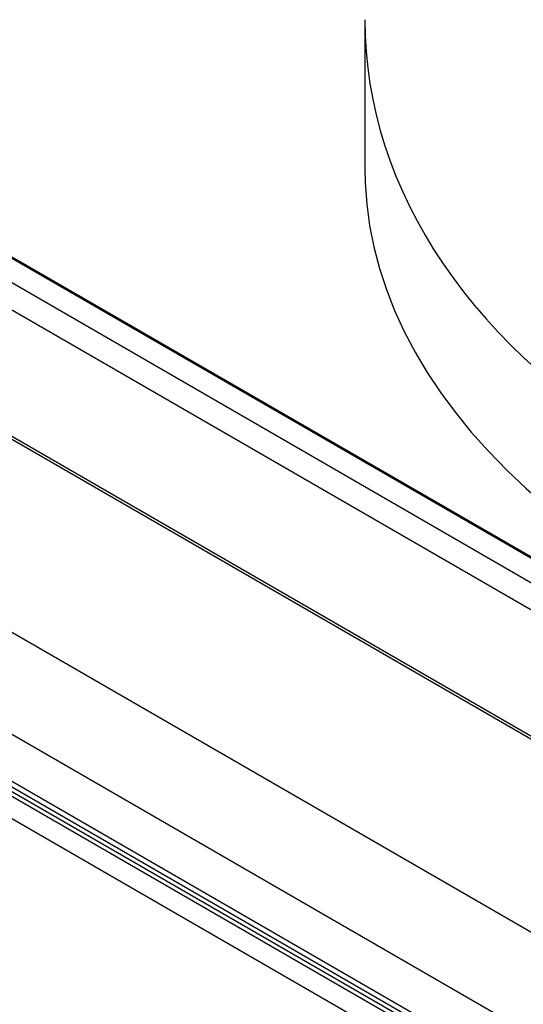
# Model space of a CAD drawing. Units: millimetres. Extents: x 5 to 415, y 5 to 292.
# Drawn here: x 299 to 305, y 235 to 247 of the extents above; entities that cross this region are included whole.
import ezdxf

# ---------------------------------------------------------------- set-up
doc = ezdxf.new("R2010")
doc.units = ezdxf.units.MM

msp = doc.modelspace()

# ---------------------------------------------------------------- linework, layer by layer
at = {"color": 7, "linetype": 'Continuous', "lineweight": 25}
for p, q in [((303.0681, 247.3666), (303.0681, 245.4299)), ((312.32, 233.9662), (290.9365, 246.3107)), ((288.1743, 243.3556), (373.0272, 194.3711)), ((290.9083, 241.7182), (373.5337, 194.0195)), ((290.9466, 241.6335), (373.5721, 193.9348)), ((332.1857, 217.5339), (290.9083, 241.3628))]:
    msp.add_line(p, q, dxfattribs=at)
at = {"color": 8, "linetype": 'Continuous', "lineweight": 25}
for p, q in [((312.2848, 233.946), (290.8765, 246.3047)), ((295.8332, 245.8001), (314.2676, 235.1582)), ((295.8486, 245.8075), (314.2816, 235.1663)), ((295.4698, 245.6904), (313.9909, 234.9984)), ((295.2913, 245.441), (313.6856, 234.8222)), ((310.114, 232.6928), (288.7057, 245.0515)), ((309.4847, 231.7334), (288.1329, 244.0595)), ((309.4848, 231.1209), (288.1329, 243.4471))]:
    msp.add_line(p, q, dxfattribs=at)
at = {"color": 7, "linetype": 'Continuous', "lineweight": 25, "flags": 128}
msp.add_lwpolyline([(303.0681, 245.4299), (303.0715, 245.2546), (303.0914, 244.9744), (303.1288, 244.6949), (303.1838, 244.4163), (303.2563, 244.139), (303.3462, 243.8634), (303.4534, 243.5899), (303.5777, 243.3188), (303.7189, 243.0505), (303.877, 242.7854), (304.0516, 242.5237), (304.2426, 242.2659), (304.4496, 242.0122), (304.6725, 241.7631), (304.9109, 241.5188), (305.1645, 241.2796), (305.433, 241.0459), (305.716, 240.818), (306.0132, 240.5962), (306.3241, 240.3808), (306.6483, 240.172), (306.9855, 239.9701)], dxfattribs=at)
at = {"color": 8, "linetype": 'Continuous', "lineweight": 25}
msp.add_ellipse((316.4431, 248.0708), major_axis=(13.3551, 1.1622), ratio=0.6270643, start_param=3.0869339, end_param=3.8724741, dxfattribs=at)

doc.saveas('drawing.dxf')
